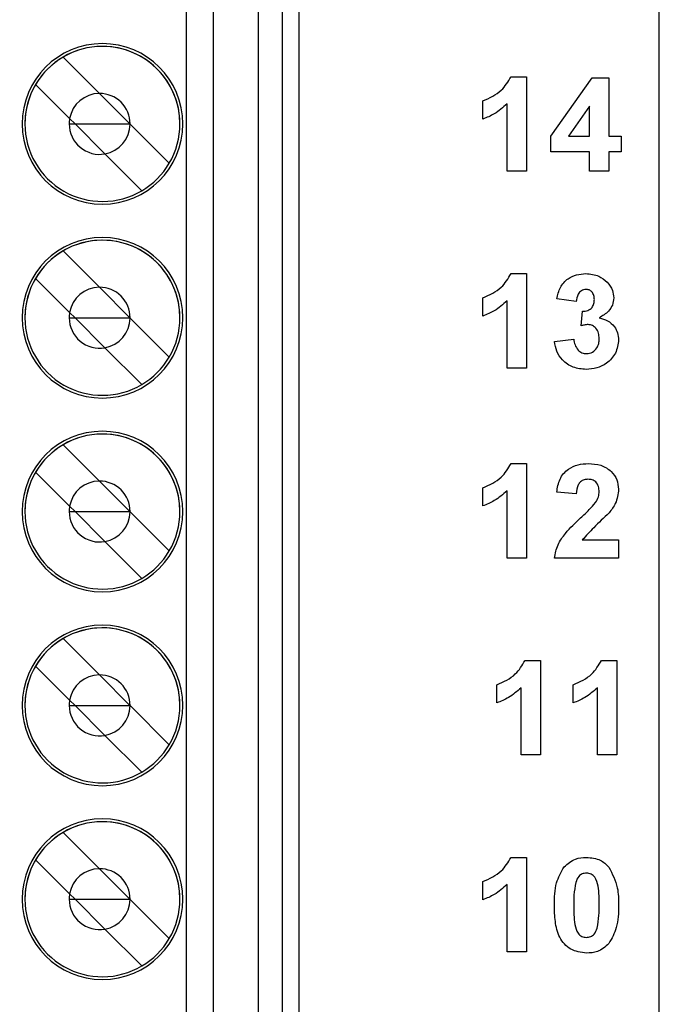
# Model space of a CAD drawing. Units: inches. Extents: x 0.1 to 14.1, y 0.1 to 9.1.
# Drawn here: x 8.9 to 9.3, y 5.3 to 6 of the extents above; entities that cross this region are included whole.
import ezdxf

# ---------------------------------------------------------------- set-up
doc = ezdxf.new("R2010")
doc.units = ezdxf.units.IN
doc.header["$LTSCALE"] = 0.833333
doc.header["$MEASUREMENT"] = 0
doc.styles.add('SLDTEXTSTYLE0', font='TXT', dxfattribs={"width": 0.75})
doc.dimstyles.new('SLDDIMSTYLE0', dxfattribs={"dimtxt": 0.114829, "dimasz": 0.108333, "dimexe": 0, "dimexo": 0.0625, "dimgap": 0.028707, "dimtad": 0, "dimtih": 1, "dimtoh": 1, "dimrnd": 1e-09, "dimzin": 4, "dimdsep": 46, "dimtxsty": 'SLDTEXTSTYLE0', "dimsah": 1, "dimcen": 0.09, "dimadec": 0, "dimazin": 1, "dimtfac": 1, "dimtofl": 0, "dimtmove": 0, "dimatfit": 3, "dimfxl": 0, "dimfrac": 2, "dimtolj": 1, "dimtzin": 12, "dimarcsym": 0})

# ---------------------------------------------------------------- blocks, each defined once
blk = doc.blocks.new('_D_4')
at = {"color": 7, "linetype": 'Continuous', "lineweight": 18}
for p, q in [((8.60758, 7.46292), (10.01086, 7.46292)), ((9.97805, 7.46292), (9.97805, 6.02601)), ((9.97805, 4.16292), (9.97805, 5.84372)), ((8.60758, 4.16292), (10.01086, 4.16292))]:
    blk.add_line(p, q, dxfattribs=at)
for points in [[(9.97805, 7.46292), (9.96138, 7.35459), (9.99471, 7.35459)], [(9.97805, 4.16292), (9.99471, 4.27125), (9.96138, 4.27125)]]:
    blk.add_solid(points, dxfattribs=at)
at = {"color": 7, "linetype": 'Continuous', "lineweight": 18, "insert": (9.82957, 5.99174), "char_height": 0.114829, "attachment_point": 1, "style": 'SLDTEXTSTYLE0'}
blk.add_mtext('3.30', dxfattribs=at)

msp = doc.modelspace()

# ---------------------------------------------------------------- linework, layer by layer
at = {"color": 7, "linetype": 'Continuous', "lineweight": 25}
for p, q in [((9.33264, 3.96292), (9.33264, 7.66292)), ((8.99658, 4.57048), (8.99658, 6.6571)), ((9.0156, 6.6571), (9.0156, 4.57048)), ((9.04755, 6.6571), (9.04755, 4.57048)), ((9.06484, 4.57048), (9.06484, 6.6571)), ((9.07665, 4.57048), (9.07665, 6.6571)), ((8.90889, 5.93686), (8.93472, 5.91104)), ((9.22725, 5.92293), (9.23823, 5.92293)), ((9.23823, 5.92293), (9.23823, 5.85573)), ((9.25546, 5.88067), (9.28486, 5.92206)), ((9.28486, 5.92206), (9.29682, 5.92206)), ((9.29682, 5.92206), (9.29682, 5.88071)), ((8.9136, 5.89318), (8.8894, 5.91738)), ((8.93472, 5.91104), (8.95637, 5.88938)), ((9.20722, 5.89277), (9.20722, 5.9057)), ((9.22445, 5.85573), (9.22445, 5.90357)), ((9.28303, 5.9019), (9.268, 5.88071)), ((9.28303, 5.88071), (9.28303, 5.9019)), ((8.91326, 5.88938), (8.9174, 5.88938)), ((8.9174, 5.88938), (8.9136, 5.89318)), ((8.9174, 5.88938), (8.93871, 5.86806)), ((8.9174, 5.88938), (8.95637, 5.88938)), ((8.95637, 5.88938), (8.95657, 5.88938)), ((8.95637, 5.88938), (8.95657, 5.88919)), ((8.95657, 5.88919), (8.98436, 5.86139)), ((9.25546, 5.86951), (9.25546, 5.88067)), ((9.268, 5.88071), (9.28303, 5.88071)), ((9.29682, 5.88071), (9.30543, 5.88071)), ((9.30543, 5.88071), (9.30543, 5.86951)), ((8.96488, 5.8419), (8.93871, 5.86806)), ((9.28303, 5.86951), (9.25546, 5.86951)), ((9.28303, 5.85573), (9.28303, 5.86951)), ((9.30543, 5.86951), (9.29682, 5.86951)), ((9.29682, 5.86951), (9.29682, 5.85573)), ((9.23823, 5.85573), (9.22445, 5.85573)), ((9.29682, 5.85573), (9.28303, 5.85573)), ((8.90889, 5.79907), (8.93472, 5.77324)), ((9.22725, 5.78293), (9.23823, 5.78293)), ((9.23823, 5.78293), (9.23823, 5.71573)), ((8.9136, 5.75539), (8.8894, 5.77958)), ((8.93472, 5.77324), (8.95637, 5.75159)), ((9.20722, 5.75277), (9.20722, 5.7657)), ((9.22445, 5.71573), (9.22445, 5.76357)), ((9.27356, 5.76311), (9.25977, 5.76505)), ((8.9136, 5.75539), (8.9174, 5.75159)), ((9.277, 5.74579), (9.27811, 5.75622)), ((8.91326, 5.75159), (8.9174, 5.75159)), ((8.93871, 5.73027), (8.9174, 5.75159)), ((8.9174, 5.75159), (8.95637, 5.75159)), ((8.95637, 5.75159), (8.95657, 5.75159)), ((8.95637, 5.75159), (8.95657, 5.75139)), ((8.95657, 5.75139), (8.98436, 5.72359)), ((9.25805, 5.73481), (9.27183, 5.7364)), ((8.96488, 5.70411), (8.93871, 5.73027)), ((9.23823, 5.71573), (9.22445, 5.71573)), ((8.90889, 5.66127), (8.93472, 5.63544)), ((9.22725, 5.64793), (9.23823, 5.64793)), ((9.23823, 5.64793), (9.23823, 5.58073)), ((8.8894, 5.64179), (8.9136, 5.61759)), ((8.93472, 5.63544), (8.95637, 5.61379)), ((9.20722, 5.61777), (9.20722, 5.6307)), ((9.22445, 5.58073), (9.22445, 5.62857)), ((9.27356, 5.62639), (9.25977, 5.62765)), ((8.9174, 5.61379), (8.9136, 5.61759)), ((8.91326, 5.61379), (8.9174, 5.61379)), ((8.93871, 5.59247), (8.9174, 5.61379)), ((8.9174, 5.61379), (8.95637, 5.61379)), ((8.95637, 5.61379), (8.95657, 5.61379)), ((8.95637, 5.61379), (8.95657, 5.61359)), ((8.95657, 5.61359), (8.98436, 5.5858)), ((9.27792, 5.59365), (9.30371, 5.59365)), ((9.30371, 5.59365), (9.30371, 5.58073)), ((8.96488, 5.56631), (8.93871, 5.59247)), ((9.23823, 5.58073), (9.22445, 5.58073)), ((9.30371, 5.58073), (9.25805, 5.58073)), ((8.90889, 5.52348), (8.93472, 5.49765)), ((8.8894, 5.50399), (8.9136, 5.4798)), ((9.23725, 5.50793), (9.24823, 5.50793)), ((9.24823, 5.50793), (9.24823, 5.44073)), ((9.29153, 5.50793), (9.30251, 5.50793)), ((9.30251, 5.50793), (9.30251, 5.44073)), ((8.93472, 5.49765), (8.95637, 5.476)), ((9.21722, 5.47777), (9.21722, 5.4907)), ((9.23445, 5.44073), (9.23445, 5.48857)), ((9.2715, 5.47777), (9.2715, 5.4907)), ((9.28873, 5.44073), (9.28873, 5.48857)), ((8.91326, 5.476), (8.9174, 5.476)), ((8.9136, 5.4798), (8.9174, 5.476)), ((8.93871, 5.45468), (8.9174, 5.476)), ((8.9174, 5.476), (8.95637, 5.476)), ((8.95637, 5.476), (8.95657, 5.476)), ((8.95637, 5.476), (8.95657, 5.4758)), ((8.95657, 5.4758), (8.98436, 5.448)), ((8.96488, 5.42852), (8.93871, 5.45468)), ((9.24823, 5.44073), (9.23445, 5.44073)), ((9.30251, 5.44073), (9.28873, 5.44073)), ((8.90889, 5.38568), (8.93472, 5.35985)), ((8.9136, 5.342), (8.8894, 5.36619)), ((9.22725, 5.36793), (9.23823, 5.36793)), ((9.23823, 5.36793), (9.23823, 5.30073)), ((8.93472, 5.35985), (8.95637, 5.3382)), ((9.20722, 5.33777), (9.20722, 5.3507)), ((9.22445, 5.30073), (9.22445, 5.34857)), ((8.9136, 5.342), (8.9174, 5.3382)), ((8.91326, 5.3382), (8.9174, 5.3382)), ((8.93871, 5.31688), (8.9174, 5.3382)), ((8.9174, 5.3382), (8.95637, 5.3382)), ((8.95637, 5.3382), (8.95657, 5.3382)), ((8.95637, 5.3382), (8.95657, 5.338)), ((8.95657, 5.338), (8.98436, 5.31021)), ((8.96488, 5.29072), (8.93871, 5.31688)), ((9.23823, 5.30073), (9.22445, 5.30073))]:
    msp.add_line(p, q, dxfattribs=at)
for centre, radius, start, end in [((8.93688, 5.88938), 0.05709, 0, 180), ((8.93688, 5.88938), 0.05512, 0, 180), ((8.93688, 5.88938), 0.05512, 0, 120.52249), ((8.93688, 5.88938), 0.05512, 120.52249, 149.47751), ((8.93688, 5.88938), 0.05512, 149.47751, 180), ((8.93491, 5.88938), 0.02165, 90.52114, 169.89548), ((8.93491, 5.88938), 0.02165, 0, 90.52114), ((8.93688, 5.88938), 0.05709, 180, 0), ((8.93688, 5.88938), 0.05709, 180, 0), ((8.93688, 5.88938), 0.05512, 180, 300.52249), ((8.93491, 5.88938), 0.02165, 169.89548, 180), ((8.93491, 5.88938), 0.02165, 180, 280.10452), ((8.93491, 5.88938), 0.02165, 280.10452, 359.47886), ((8.93491, 5.88938), 0.02165, 359.47886, 0), ((8.93688, 5.88938), 0.05512, 329.47751, 0), ((8.93688, 5.88938), 0.05512, 300.52249, 329.47751), ((8.93688, 5.75159), 0.05709, 0, 180), ((8.93688, 5.75159), 0.05512, 0, 180), ((8.93688, 5.75159), 0.05512, 0, 120.52249), ((8.93688, 5.75159), 0.05512, 120.52249, 149.47751), ((8.93688, 5.75159), 0.05512, 149.47751, 180), ((8.93491, 5.75159), 0.02165, 90.52114, 169.89548), ((8.93491, 5.75159), 0.02165, 0, 90.52114), ((8.93491, 5.75159), 0.02165, 169.89548, 180), ((8.93688, 5.75159), 0.05709, 180, 0), ((8.93688, 5.75159), 0.05709, 180, 0), ((8.93688, 5.75159), 0.05512, 180, 300.52249), ((8.93491, 5.75159), 0.02165, 180, 280.10452), ((8.93491, 5.75159), 0.02165, 280.10452, 359.47886), ((8.93491, 5.75159), 0.02165, 359.47886, 0), ((8.93688, 5.75159), 0.05512, 329.47751, 0), ((8.93688, 5.75159), 0.05512, 300.52249, 329.47751), ((8.93688, 5.61379), 0.05709, 0, 180), ((8.93688, 5.61379), 0.05512, 0, 180), ((8.93688, 5.61379), 0.05512, 0, 120.52249), ((8.93688, 5.61379), 0.05512, 120.52249, 149.47751), ((8.93688, 5.61379), 0.05512, 149.47751, 180), ((8.93491, 5.61379), 0.02165, 90.52114, 169.89548), ((8.93491, 5.61379), 0.02165, 0, 90.52114), ((8.93491, 5.61379), 0.02165, 169.89548, 180), ((8.93688, 5.61379), 0.05709, 180, 0), ((8.93688, 5.61379), 0.05709, 180, 0), ((8.93688, 5.61379), 0.05512, 180, 300.52249), ((8.93491, 5.61379), 0.02165, 180, 280.10452), ((8.93491, 5.61379), 0.02165, 280.10452, 359.47886), ((8.93491, 5.61379), 0.02165, 359.47886, 0), ((8.93688, 5.61379), 0.05512, 329.47751, 0), ((8.93688, 5.61379), 0.05512, 300.52249, 329.47751), ((8.93688, 5.476), 0.05709, 0, 180), ((8.93688, 5.476), 0.05512, 0, 180), ((8.93688, 5.476), 0.05512, 0, 120.52249), ((8.93688, 5.476), 0.05512, 120.52249, 149.47751), ((8.93688, 5.476), 0.05512, 149.47751, 180), ((8.93491, 5.476), 0.02165, 90.52114, 169.89548), ((8.93491, 5.476), 0.02165, 0, 90.52114), ((8.93688, 5.476), 0.05709, 180, 0), ((8.93688, 5.476), 0.05709, 180, 0), ((8.93688, 5.476), 0.05512, 180, 300.52249), ((8.93491, 5.476), 0.02165, 169.89548, 180), ((8.93491, 5.476), 0.02165, 180, 280.10452), ((8.93491, 5.476), 0.02165, 280.10452, 359.47886), ((8.93491, 5.476), 0.02165, 359.47886, 0), ((8.93688, 5.476), 0.05512, 329.47751, 0), ((8.93688, 5.476), 0.05512, 300.52249, 329.47751), ((8.93688, 5.3382), 0.05709, 0, 180), ((8.93688, 5.3382), 0.05512, 0, 180), ((8.93688, 5.3382), 0.05512, 0, 120.52249), ((8.93688, 5.3382), 0.05512, 120.52249, 149.47751), ((8.93688, 5.3382), 0.05512, 149.47751, 180), ((8.93491, 5.3382), 0.02165, 90.52114, 169.89548), ((8.93491, 5.3382), 0.02165, 0, 90.52114), ((8.93491, 5.3382), 0.02165, 169.89548, 180), ((8.93688, 5.3382), 0.05709, 180, 0), ((8.93688, 5.3382), 0.05709, 180, 0), ((8.93688, 5.3382), 0.05512, 180, 300.52249), ((8.93491, 5.3382), 0.02165, 180, 280.10452), ((8.93491, 5.3382), 0.02165, 280.10452, 359.47886), ((8.93491, 5.3382), 0.02165, 359.47886, 0), ((8.93688, 5.3382), 0.05512, 329.47751, 0), ((8.93688, 5.3382), 0.05512, 300.52249, 329.47751)]:
    msp.add_arc(centre, radius, start, end, dxfattribs=at)
for points, knots in [([(9.20722, 5.9057), (9.21199, 5.9078), (9.22048, 5.91154), (9.22518, 5.91945), (9.22725, 5.92293)], [0, 0, 0, 0, 0.561278, 1, 1, 1, 1]), ([(9.22445, 5.90357), (9.22155, 5.90103), (9.21638, 5.8965), (9.21002, 5.89391), (9.20722, 5.89277)], [0, 0, 0, 0, 0.559734, 1, 1, 1, 1]), ([(9.20722, 5.7657), (9.21199, 5.7678), (9.22048, 5.77154), (9.22518, 5.77945), (9.22725, 5.78293)], [0, 0, 0, 0, 0.561282, 1, 1, 1, 1]), ([(9.25977, 5.76505), (9.26043, 5.7678), (9.26174, 5.77329), (9.26708, 5.77944), (9.27378, 5.78247), (9.2782, 5.78277), (9.28041, 5.78293)], [0, 0, 0, 0, 0.280641, 0.559168, 0.779462, 1, 1, 1, 1]), ([(9.28041, 5.78293), (9.28361, 5.78267), (9.28933, 5.78221), (9.29366, 5.77851), (9.29557, 5.77688)], [0, 0, 0, 0, 0.559824, 1, 1, 1, 1]), ([(9.29557, 5.77688), (9.29705, 5.77503), (9.2997, 5.77173), (9.30009, 5.76754), (9.30026, 5.7657)], [0, 0, 0, 0, 0.5596434, 1, 1, 1, 1]), ([(9.28046, 5.77173), (9.27933, 5.77152), (9.27705, 5.77112), (9.27433, 5.76777), (9.27385, 5.76488), (9.27356, 5.76311)], [0, 0, 0, 0, 0.278643, 0.558998, 1, 1, 1, 1]), ([(9.28648, 5.76456), (9.28642, 5.76555), (9.28629, 5.76752), (9.28491, 5.76998), (9.2828, 5.77153), (9.28124, 5.77166), (9.28046, 5.77173)], [0, 0, 0, 0, 0.280596, 0.559943, 0.779799, 1, 1, 1, 1]), ([(9.22445, 5.76357), (9.22155, 5.76103), (9.21638, 5.7565), (9.21002, 5.75391), (9.20722, 5.75277)], [0, 0, 0, 0, 0.559734, 1, 1, 1, 1]), ([(9.27811, 5.75622), (9.27938, 5.75627), (9.28192, 5.75637), (9.28489, 5.7586), (9.28629, 5.76159), (9.28642, 5.76357), (9.28648, 5.76456)], [0, 0, 0, 0, 0.280297, 0.558592, 0.779071, 1, 1, 1, 1]), ([(9.30026, 5.7657), (9.30008, 5.76397), (9.29971, 5.76051), (9.29613, 5.75524), (9.29229, 5.75296), (9.28995, 5.75157)], [0, 0, 0, 0, 0.279839, 0.559909, 1, 1, 1, 1]), ([(9.28995, 5.75157), (9.29201, 5.751), (9.29613, 5.74985), (9.30068, 5.74579), (9.30333, 5.74089), (9.30358, 5.73754), (9.30371, 5.73586)], [0, 0, 0, 0, 0.280145, 0.559702, 0.779766, 1, 1, 1, 1]), ([(9.28213, 5.74674), (9.28116, 5.74666), (9.27941, 5.74652), (9.27774, 5.74601), (9.277, 5.74579)], [0, 0, 0, 0, 0.559679, 1, 1, 1, 1]), ([(9.28993, 5.73671), (9.28985, 5.73804), (9.28971, 5.7407), (9.28795, 5.74404), (9.28527, 5.74635), (9.28318, 5.74661), (9.28213, 5.74674)], [0, 0, 0, 0, 0.280722, 0.560347, 0.780305, 1, 1, 1, 1]), ([(9.28065, 5.71486), (9.27753, 5.71513), (9.27129, 5.71567), (9.26395, 5.72084), (9.25939, 5.72757), (9.2585, 5.7324), (9.25805, 5.73481)], [0, 0, 0, 0, 0.280032, 0.559402, 0.779553, 1, 1, 1, 1]), ([(9.27183, 5.7364), (9.27206, 5.735), (9.27252, 5.73219), (9.27456, 5.72871), (9.27756, 5.72642), (9.2798, 5.72618), (9.28092, 5.72606)], [0, 0, 0, 0, 0.28071, 0.560332, 0.780238, 1, 1, 1, 1]), ([(9.30371, 5.73586), (9.30327, 5.73261), (9.30237, 5.72609), (9.29583, 5.71928), (9.28833, 5.7154), (9.28321, 5.71504), (9.28065, 5.71486)], [0, 0, 0, 0, 0.2790726, 0.5587608, 0.7792214, 1, 1, 1, 1]), ([(9.28092, 5.72606), (9.28238, 5.72627), (9.28531, 5.72669), (9.28829, 5.72977), (9.28975, 5.73326), (9.28987, 5.73556), (9.28993, 5.73671)], [0, 0, 0, 0, 0.278859, 0.55829, 0.778834, 1, 1, 1, 1]), ([(9.20722, 5.6307), (9.21199, 5.6328), (9.22048, 5.63654), (9.22518, 5.64445), (9.22725, 5.64793)], [0, 0, 0, 0, 0.561278, 1, 1, 1, 1]), ([(9.25977, 5.62765), (9.26027, 5.63081), (9.26127, 5.63708), (9.26722, 5.64415), (9.2748, 5.64746), (9.27977, 5.64777), (9.28225, 5.64793)], [0, 0, 0, 0, 0.280662, 0.55874, 0.779154, 1, 1, 1, 1]), ([(9.28225, 5.64793), (9.28523, 5.64775), (9.29116, 5.64738), (9.29844, 5.643), (9.30302, 5.63664), (9.30348, 5.63198), (9.30371, 5.62965)], [0, 0, 0, 0, 0.280687, 0.559943, 0.779892, 1, 1, 1, 1]), ([(9.28196, 5.63673), (9.28102, 5.63666), (9.27914, 5.63654), (9.27661, 5.63513), (9.2741, 5.63181), (9.27378, 5.62862), (9.27356, 5.62639)], [0, 0, 0, 0, 0.187234, 0.374082, 0.560696, 1, 1, 1, 1]), ([(9.28993, 5.62791), (9.28986, 5.62917), (9.28972, 5.6317), (9.28782, 5.63484), (9.28494, 5.63653), (9.28295, 5.63666), (9.28196, 5.63673)], [0, 0, 0, 0, 0.280664, 0.559458, 0.779366, 1, 1, 1, 1]), ([(9.22445, 5.62857), (9.22155, 5.62603), (9.21638, 5.6215), (9.21002, 5.61891), (9.20722, 5.61777)], [0, 0, 0, 0, 0.559734, 1, 1, 1, 1]), ([(9.30371, 5.62965), (9.30324, 5.62618), (9.30241, 5.61996), (9.29864, 5.61499), (9.29698, 5.61279)], [0, 0, 0, 0, 0.558386, 1, 1, 1, 1]), ([(9.2873, 5.62014), (9.28811, 5.62149), (9.28955, 5.6239), (9.28981, 5.62668), (9.28993, 5.62791)], [0, 0, 0, 0, 0.560191, 1, 1, 1, 1]), ([(9.27673, 5.60929), (9.27882, 5.61121), (9.28254, 5.61464), (9.28585, 5.61846), (9.2873, 5.62014)], [0, 0, 0, 0, 0.56026, 1, 1, 1, 1]), ([(9.25805, 5.58073), (9.25871, 5.58395), (9.26002, 5.59039), (9.26694, 5.60003), (9.27302, 5.60577), (9.27673, 5.60929)], [0, 0, 0, 0, 0.279526, 0.55931, 1, 1, 1, 1]), ([(9.29698, 5.61279), (9.29327, 5.60935), (9.28666, 5.60323), (9.28059, 5.59657), (9.27792, 5.59365)], [0, 0, 0, 0, 0.560811, 1, 1, 1, 1]), ([(9.21722, 5.4907), (9.22199, 5.4928), (9.23048, 5.49654), (9.23518, 5.50445), (9.23725, 5.50793)], [0, 0, 0, 0, 0.56128, 1, 1, 1, 1]), ([(9.2715, 5.4907), (9.27626, 5.4928), (9.28475, 5.49654), (9.28946, 5.50445), (9.29153, 5.50793)], [0, 0, 0, 0, 0.56128, 1, 1, 1, 1]), ([(9.23445, 5.48857), (9.23155, 5.48603), (9.22638, 5.4815), (9.22002, 5.47891), (9.21722, 5.47777)], [0, 0, 0, 0, 0.559736, 1, 1, 1, 1]), ([(9.28873, 5.48857), (9.28583, 5.48603), (9.28066, 5.4815), (9.2743, 5.47891), (9.2715, 5.47777)], [0, 0, 0, 0, 0.559734, 1, 1, 1, 1]), ([(9.20722, 5.3507), (9.21199, 5.3528), (9.22048, 5.35654), (9.22518, 5.36445), (9.22725, 5.36793)], [0, 0, 0, 0, 0.561278, 1, 1, 1, 1]), ([(9.26496, 5.3611), (9.26752, 5.36336), (9.27213, 5.36741), (9.2782, 5.36777), (9.28088, 5.36793)], [0, 0, 0, 0, 0.558033, 1, 1, 1, 1]), ([(9.28088, 5.36793), (9.28432, 5.36763), (9.29048, 5.36711), (9.2949, 5.36288), (9.29685, 5.36102)], [0, 0, 0, 0, 0.559767, 1, 1, 1, 1]), ([(9.25805, 5.334), (9.25812, 5.33941), (9.25823, 5.34905), (9.26291, 5.35743), (9.26496, 5.3611)], [0, 0, 0, 0, 0.5615, 1, 1, 1, 1]), ([(9.28088, 5.35673), (9.27986, 5.35662), (9.27782, 5.35641), (9.27469, 5.35419), (9.27381, 5.35167), (9.27327, 5.35013)], [0, 0, 0, 0, 0.280339, 0.560021, 1, 1, 1, 1]), ([(9.28993, 5.33387), (9.28992, 5.3384), (9.28992, 5.34518), (9.28782, 5.3531), (9.28432, 5.35634), (9.28203, 5.3566), (9.28088, 5.35673)], [0, 0, 0, 0, 0.501662, 0.751228, 0.875342, 1, 1, 1, 1]), ([(9.29685, 5.36102), (9.29926, 5.35624), (9.3036, 5.34767), (9.30368, 5.3381), (9.30371, 5.33387)], [0, 0, 0, 0, 0.5574382, 1, 1, 1, 1]), ([(9.22445, 5.34857), (9.22155, 5.34603), (9.21638, 5.3415), (9.21002, 5.33891), (9.20722, 5.33777)], [0, 0, 0, 0, 0.559734, 1, 1, 1, 1]), ([(9.27327, 5.35013), (9.27276, 5.34712), (9.27183, 5.34173), (9.27183, 5.33627), (9.27183, 5.33387)], [0, 0, 0, 0, 0.559541, 1, 1, 1, 1]), ([(9.28088, 5.29986), (9.27696, 5.30037), (9.27106, 5.30114), (9.26497, 5.30621), (9.26056, 5.31268), (9.2584, 5.32239), (9.25817, 5.33013), (9.25805, 5.334)], [0, 0, 0, 0, 0.248313, 0.373566, 0.498717, 0.748962, 1, 1, 1, 1]), ([(9.27183, 5.33387), (9.27184, 5.32935), (9.27185, 5.32258), (9.27392, 5.31464), (9.27745, 5.31144), (9.27974, 5.31119), (9.28088, 5.31106)], [0, 0, 0, 0, 0.501668, 0.751224, 0.875363, 1, 1, 1, 1]), ([(9.28849, 5.31766), (9.289, 5.32066), (9.28993, 5.32603), (9.28993, 5.33147), (9.28993, 5.33387)], [0, 0, 0, 0, 0.559537, 1, 1, 1, 1]), ([(9.30371, 5.33387), (9.30365, 5.32844), (9.30353, 5.31878), (9.29886, 5.31037), (9.29681, 5.30669)], [0, 0, 0, 0, 0.561515, 1, 1, 1, 1]), ([(9.28088, 5.31106), (9.2819, 5.31117), (9.28394, 5.31139), (9.28707, 5.31359), (9.28795, 5.31612), (9.28849, 5.31766)], [0, 0, 0, 0, 0.280287, 0.560017, 1, 1, 1, 1]), ([(9.29681, 5.30669), (9.29424, 5.30443), (9.28963, 5.30038), (9.28356, 5.30002), (9.28088, 5.29986)], [0, 0, 0, 0, 0.558033, 1, 1, 1, 1])]:
    msp.add_open_spline(points, degree=3, knots=knots, dxfattribs=at)

# ---------------------------------------------------------------- dimensions: what is measured, and where the dimension line sits
at = {"color": 7, "linetype": 'Continuous', "lineweight": 18}
dim = msp.add_linear_dim(base=(9.97805, 4.16292), p1=(8.57477, 7.46292), p2=(8.57477, 4.16292), angle=90, dimstyle='SLDDIMSTYLE0', dxfattribs=at)
dim.commit()
dim.dimension.update_dxf_attribs({"geometry": '_D_4', "text_midpoint": (9.97805, 5.93486), "dimtype": 160})

doc.saveas('drawing.dxf')
